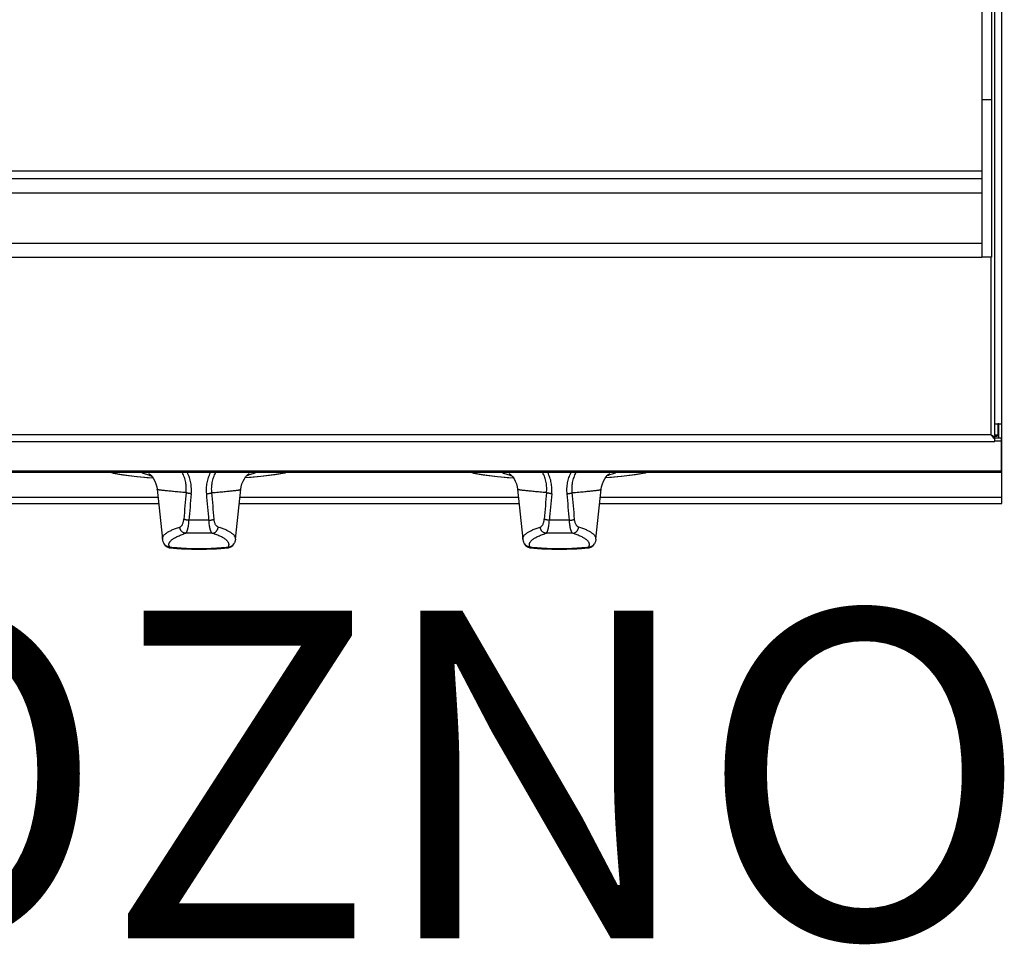
# Model space of a CAD drawing. Units: millimetres. Extents: x 2566 to 2648, y 1265 to 1418.
# Drawn here: x 2616 to 2646, y 1343 to 1371 of the extents above; entities that cross this region are included whole.
import ezdxf
from ezdxf.enums import TextEntityAlignment as Align

# ---------------------------------------------------------------- set-up
doc = ezdxf.new("R2010")
doc.units = ezdxf.units.MM
doc.layers.add('GRC-600 SERIES COOKING', color=7, linetype='Continuous', plot=False)
doc.layers.add('GRC-POZ', color=7, linetype='Continuous')
doc.styles.get("Standard").update_dxf_attribs({"font": 'arial.ttf'})

msp = doc.modelspace()

# ---------------------------------------------------------------- linework, layer by layer
at = {"layer": 'GRC-600 SERIES COOKING'}
for p, q in [((2645.287, 1358.518), (2645.287, 1413.544)), ((2645.497, 1357.473), (2645.497, 1412.544)), ((2644.887, 1411.944), (2644.887, 1363.944)), ((2645.187, 1411.944), (2645.187, 1363.944)), ((2645.187, 1368.752), (2644.887, 1368.752)), ((2586.087, 1366.577), (2644.887, 1366.577)), ((2586.087, 1366.344), (2644.887, 1366.344)), ((2586.087, 1365.911), (2644.887, 1365.911)), ((2586.087, 1364.377), (2644.887, 1364.377)), ((2586.087, 1363.944), (2644.887, 1363.944)), ((2645.187, 1363.944), (2644.887, 1363.944)), ((2645.171, 1358.527), (2645.171, 1363.944)), ((2645.387, 1358.518), (2645.387, 1358.857)), ((2645.397, 1358.857), (2645.397, 1358.427)), ((2645.411, 1358.859), (2645.426, 1358.859)), ((2645.171, 1358.527), (2585.803, 1358.527)), ((2645.387, 1358.518), (2645.287, 1358.518)), ((2645.387, 1358.518), (2645.374, 1358.493)), ((2585.687, 1358.323), (2645.287, 1358.323)), ((2645.338, 1358.471), (2645.261, 1358.471)), ((2645.287, 1358.323), (2645.287, 1358.454)), ((2645.487, 1358.427), (2645.287, 1358.427)), ((2645.487, 1358.332), (2645.287, 1358.332)), ((2645.374, 1358.493), (2645.338, 1358.471)), ((2645.487, 1358.427), (2645.497, 1358.427)), ((2645.487, 1357.373), (2645.487, 1358.427)), ((2645.487, 1357.422), (2585.487, 1357.422)), ((2645.487, 1357.373), (2585.487, 1357.373)), ((2645.497, 1356.426), (2645.497, 1357.473)), ((2619.722, 1356.865), (2619.882, 1355.341)), ((2622.112, 1355.341), (2622.273, 1356.865)), ((2630.722, 1356.865), (2630.882, 1355.341)), ((2633.112, 1355.341), (2633.273, 1356.865)), ((2611.227, 1356.426), (2619.768, 1356.426)), ((2611.248, 1356.626), (2619.747, 1356.626)), ((2622.227, 1356.426), (2630.768, 1356.426)), ((2622.248, 1356.626), (2630.747, 1356.626)), ((2633.227, 1356.426), (2645.497, 1356.426)), ((2633.248, 1356.626), (2645.497, 1356.626)), ((2619.929, 1355.202), (2619.929, 1355.202)), ((2622.066, 1355.202), (2622.066, 1355.202)), ((2630.929, 1355.202), (2630.929, 1355.202)), ((2633.066, 1355.202), (2633.066, 1355.202)), ((2620.091, 1355.082), (2620.117, 1355.077)), ((2620.117, 1355.077), (2620.117, 1355.077)), ((2621.877, 1355.077), (2621.902, 1355.081)), ((2621.877, 1355.077), (2621.877, 1355.077)), ((2631.091, 1355.082), (2631.117, 1355.077)), ((2631.117, 1355.077), (2631.117, 1355.077)), ((2632.877, 1355.077), (2632.902, 1355.081)), ((2632.877, 1355.077), (2632.877, 1355.077))]:
    msp.add_line(p, q, dxfattribs=at)
for points in [[(2618.326, 1357.373), (2618.379, 1357.361), (2618.673, 1357.309), (2619.019, 1357.264), (2619.402, 1357.227), (2619.591, 1357.214)], [(2618.358, 1357.373), (2618.516, 1357.34), (2618.792, 1357.296), (2619.106, 1357.258), (2619.453, 1357.225), (2619.59, 1357.216)], [(2619.468, 1357.342), (2619.467, 1357.342), (2619.471, 1357.34), (2619.484, 1357.33), (2619.506, 1357.312), (2619.536, 1357.282), (2619.573, 1357.24), (2619.612, 1357.184), (2619.651, 1357.114), (2619.685, 1357.032), (2619.71, 1356.943), (2619.722, 1356.865)], [(2622.273, 1356.865), (2622.285, 1356.941), (2622.309, 1357.031), (2622.343, 1357.113), (2622.382, 1357.183), (2622.422, 1357.239), (2622.458, 1357.282), (2622.489, 1357.312), (2622.511, 1357.33), (2622.524, 1357.34), (2622.527, 1357.342)], [(2623.669, 1357.373), (2623.615, 1357.361), (2623.322, 1357.309), (2622.976, 1357.264), (2622.592, 1357.227), (2622.404, 1357.214)], [(2623.637, 1357.373), (2623.479, 1357.34), (2623.203, 1357.296), (2622.889, 1357.258), (2622.541, 1357.225), (2622.405, 1357.216)], [(2629.326, 1357.373), (2629.379, 1357.361), (2629.673, 1357.309), (2630.019, 1357.264), (2630.402, 1357.227), (2630.591, 1357.214)], [(2629.358, 1357.373), (2629.516, 1357.34), (2629.792, 1357.296), (2630.106, 1357.258), (2630.453, 1357.225), (2630.59, 1357.216)], [(2630.468, 1357.342), (2630.467, 1357.342), (2630.471, 1357.34), (2630.484, 1357.33), (2630.506, 1357.312), (2630.536, 1357.282), (2630.573, 1357.24), (2630.612, 1357.184), (2630.651, 1357.114), (2630.685, 1357.032), (2630.71, 1356.943), (2630.722, 1356.865)], [(2633.273, 1356.865), (2633.285, 1356.941), (2633.309, 1357.031), (2633.343, 1357.113), (2633.382, 1357.183), (2633.422, 1357.239), (2633.458, 1357.282), (2633.489, 1357.312), (2633.511, 1357.33), (2633.524, 1357.34), (2633.527, 1357.342)], [(2634.669, 1357.373), (2634.615, 1357.361), (2634.322, 1357.309), (2633.976, 1357.264), (2633.592, 1357.227), (2633.404, 1357.214)], [(2634.637, 1357.373), (2634.479, 1357.34), (2634.203, 1357.296), (2633.889, 1357.258), (2633.541, 1357.225), (2633.405, 1357.216)], [(2619.929, 1355.202), (2619.966, 1355.153), (2620.022, 1355.108), (2620.091, 1355.082)], [(2621.902, 1355.081), (2621.972, 1355.108), (2622.029, 1355.153), (2622.066, 1355.202)], [(2630.929, 1355.202), (2630.966, 1355.153), (2631.022, 1355.108), (2631.091, 1355.082)], [(2632.902, 1355.081), (2632.972, 1355.108), (2633.029, 1355.153), (2633.066, 1355.202)]]:
    msp.add_lwpolyline(points, dxfattribs=at)
for centre, radius, start, end in [((2645.392, 1349.754), 9.105, 90, 90.1135), ((2645.392, 1349.637), 9.222, 89.887, 90.0011), ((2645.751, 1358.863), 0.661, 223.5125, 225.4937), ((2666.442, 1352.505), 46.035, 174.6956, 175.708), ((2669.511, 1352.063), 48.972, 174.535, 175.4857), ((2572.483, 1352.063), 48.972, 4.5143, 5.465), ((2575.553, 1352.505), 46.035, 4.292, 5.3044), ((2677.442, 1352.505), 46.035, 174.6956, 175.708), ((2680.511, 1352.063), 48.972, 174.535, 175.4857), ((2583.483, 1352.063), 48.972, 4.5143, 5.465), ((2586.553, 1352.505), 46.035, 4.292, 5.3044), ((2620.997, 1338.13), 17.79, 89.9994, 90.9857), ((2620.998, 1338.13), 17.79, 89.0143, 90.0006), ((2631.997, 1338.13), 17.79, 89.9994, 90.9857), ((2631.998, 1338.13), 17.79, 89.0143, 90.0006), ((2620.581, 1358.61), 3.537, 262.2004, 262.4923), ((2621.409, 1358.643), 3.57, 277.5088, 277.7983), ((2631.581, 1358.61), 3.537, 262.2004, 262.4923), ((2632.409, 1358.643), 3.57, 277.5088, 277.7983)]:
    msp.add_arc(centre, radius, start, end, dxfattribs=at)
for points, knots in [([(2645.287, 1358.857), (2645.287, 1358.857), (2645.288, 1358.857), (2645.288, 1358.857), (2645.288, 1358.857), (2645.289, 1358.858), (2645.291, 1358.858), (2645.294, 1358.858), (2645.297, 1358.858), (2645.301, 1358.858), (2645.306, 1358.858), (2645.314, 1358.858), (2645.325, 1358.859), (2645.34, 1358.859), (2645.357, 1358.859), (2645.368, 1358.859), (2645.374, 1358.859)], [0, 0, 0, 0, 0.001442, 0.004966, 0.010689, 0.018613, 0.040996, 0.071956, 0.111315, 0.158889, 0.214494, 0.277908, 0.426155, 0.599081, 0.792024, 1, 1, 1, 1]), ([(2645.426, 1358.859), (2645.431, 1358.859), (2645.448, 1358.859), (2645.466, 1358.859), (2645.478, 1358.858)], [0, 0, 0, 0, 0.293126, 1, 1, 1, 1]), ([(2645.478, 1358.858), (2645.479, 1358.858), (2645.482, 1358.858), (2645.486, 1358.858), (2645.489, 1358.858), (2645.492, 1358.858), (2645.494, 1358.858), (2645.496, 1358.858), (2645.497, 1358.857), (2645.497, 1358.857), (2645.497, 1358.857), (2645.497, 1358.857), (2645.497, 1358.857)], [0, 0, 0, 0, 0.228794, 0.429047, 0.600172, 0.741582, 0.852701, 0.93297, 0.961382, 0.98192, 0.994617, 1, 1, 1, 1]), ([(2645.171, 1358.527), (2645.186, 1358.519), (2645.208, 1358.507), (2645.235, 1358.49), (2645.248, 1358.481), (2645.253, 1358.477)], [0, 0, 0, 0, 0.529821, 0.775612, 1, 1, 1, 1]), ([(2645.21, 1358.478), (2645.207, 1358.482), (2645.194, 1358.498), (2645.181, 1358.515), (2645.171, 1358.527)], [0, 0, 0, 0, 0.2484, 1, 1, 1, 1]), ([(2645.287, 1358.518), (2645.287, 1358.514), (2645.286, 1358.505), (2645.283, 1358.497), (2645.28, 1358.493)], [0, 0, 0, 0, 0.49295, 1, 1, 1, 1]), ([(2645.271, 1358.408), (2645.266, 1358.413), (2645.245, 1358.436), (2645.225, 1358.46), (2645.21, 1358.478)], [0, 0, 0, 0, 0.241371, 1, 1, 1, 1]), ([(2645.253, 1358.477), (2645.254, 1358.476), (2645.256, 1358.474), (2645.259, 1358.472), (2645.261, 1358.471)], [0, 0, 0, 0, 0.255749, 1, 1, 1, 1]), ([(2645.28, 1358.493), (2645.279, 1358.491), (2645.274, 1358.483), (2645.267, 1358.475), (2645.261, 1358.471)], [0, 0, 0, 0, 0.237827, 1, 1, 1, 1]), ([(2619.262, 1357.373), (2619.283, 1357.365), (2619.326, 1357.348), (2619.393, 1357.324), (2619.465, 1357.3), (2619.515, 1357.284), (2619.541, 1357.277)], [0, 0, 0, 0, 0.228512, 0.47133, 0.728491, 1, 1, 1, 1]), ([(2620.604, 1356.761), (2620.607, 1356.787), (2620.611, 1356.839), (2620.611, 1356.918), (2620.605, 1356.996), (2620.594, 1357.075), (2620.576, 1357.152), (2620.553, 1357.228), (2620.524, 1357.302), (2620.5, 1357.35), (2620.487, 1357.373)], [0, 0, 0, 0, 0.123811, 0.247905, 0.372294, 0.497022, 0.622126, 0.747642, 0.873599, 1, 1, 1, 1]), ([(2620.762, 1356.727), (2620.767, 1356.782), (2620.77, 1356.893), (2620.755, 1357.031), (2620.732, 1357.139), (2620.708, 1357.219), (2620.679, 1357.298), (2620.656, 1357.348), (2620.643, 1357.373)], [0, 0, 0, 0, 0.248794, 0.498167, 0.623226, 0.74853, 0.874112, 1, 1, 1, 1]), ([(2621.233, 1356.727), (2621.228, 1356.782), (2621.224, 1356.893), (2621.24, 1357.031), (2621.263, 1357.139), (2621.287, 1357.219), (2621.316, 1357.298), (2621.339, 1357.348), (2621.352, 1357.373)], [0, 0, 0, 0, 0.248794, 0.498167, 0.623226, 0.74853, 0.874112, 1, 1, 1, 1]), ([(2621.39, 1356.761), (2621.388, 1356.787), (2621.384, 1356.839), (2621.384, 1356.918), (2621.389, 1356.996), (2621.401, 1357.075), (2621.418, 1357.152), (2621.442, 1357.228), (2621.471, 1357.302), (2621.495, 1357.35), (2621.507, 1357.373)], [0, 0, 0, 0, 0.123811, 0.247905, 0.372294, 0.497022, 0.622126, 0.747642, 0.873599, 1, 1, 1, 1]), ([(2622.733, 1357.373), (2622.712, 1357.365), (2622.669, 1357.348), (2622.601, 1357.324), (2622.529, 1357.3), (2622.48, 1357.284), (2622.454, 1357.277)], [0, 0, 0, 0, 0.22851, 0.471327, 0.728489, 1, 1, 1, 1]), ([(2630.262, 1357.373), (2630.283, 1357.365), (2630.326, 1357.348), (2630.393, 1357.324), (2630.465, 1357.3), (2630.515, 1357.284), (2630.541, 1357.277)], [0, 0, 0, 0, 0.228512, 0.47133, 0.728491, 1, 1, 1, 1]), ([(2631.604, 1356.761), (2631.607, 1356.787), (2631.611, 1356.839), (2631.611, 1356.918), (2631.605, 1356.996), (2631.594, 1357.075), (2631.576, 1357.152), (2631.553, 1357.228), (2631.524, 1357.302), (2631.5, 1357.35), (2631.487, 1357.373)], [0, 0, 0, 0, 0.123811, 0.247905, 0.372294, 0.497022, 0.622126, 0.747642, 0.873599, 1, 1, 1, 1]), ([(2631.762, 1356.727), (2631.767, 1356.782), (2631.77, 1356.893), (2631.755, 1357.031), (2631.732, 1357.139), (2631.708, 1357.219), (2631.679, 1357.298), (2631.656, 1357.348), (2631.643, 1357.373)], [0, 0, 0, 0, 0.248794, 0.498167, 0.623226, 0.74853, 0.874112, 1, 1, 1, 1]), ([(2632.233, 1356.727), (2632.228, 1356.782), (2632.224, 1356.893), (2632.24, 1357.031), (2632.263, 1357.139), (2632.287, 1357.219), (2632.316, 1357.298), (2632.339, 1357.348), (2632.352, 1357.373)], [0, 0, 0, 0, 0.248794, 0.498167, 0.623226, 0.74853, 0.874112, 1, 1, 1, 1]), ([(2632.39, 1356.761), (2632.388, 1356.787), (2632.384, 1356.839), (2632.384, 1356.918), (2632.389, 1356.996), (2632.401, 1357.075), (2632.418, 1357.152), (2632.442, 1357.228), (2632.471, 1357.302), (2632.495, 1357.35), (2632.507, 1357.373)], [0, 0, 0, 0, 0.123811, 0.247905, 0.372294, 0.497022, 0.622126, 0.747642, 0.873599, 1, 1, 1, 1]), ([(2633.733, 1357.373), (2633.712, 1357.365), (2633.669, 1357.348), (2633.601, 1357.324), (2633.529, 1357.3), (2633.48, 1357.284), (2633.454, 1357.277)], [0, 0, 0, 0, 0.22851, 0.471327, 0.728489, 1, 1, 1, 1]), ([(2620.604, 1356.761), (2620.537, 1356.767), (2620.439, 1356.776), (2620.312, 1356.787), (2620.227, 1356.795), (2620.148, 1356.802), (2620.075, 1356.809), (2620.01, 1356.816), (2619.95, 1356.822), (2619.898, 1356.828), (2619.859, 1356.833), (2619.831, 1356.837), (2619.812, 1356.839), (2619.795, 1356.842), (2619.78, 1356.845), (2619.767, 1356.847), (2619.755, 1356.85), (2619.746, 1356.852), (2619.738, 1356.855), (2619.734, 1356.856), (2619.731, 1356.858), (2619.728, 1356.859), (2619.726, 1356.86), (2619.724, 1356.861), (2619.723, 1356.863), (2619.722, 1356.864), (2619.722, 1356.865), (2619.722, 1356.865)], [0, 0, 0, 0, 0.227855, 0.331252, 0.427485, 0.516456, 0.598075, 0.672263, 0.738948, 0.798069, 0.849576, 0.872463, 0.893433, 0.912486, 0.929621, 0.944839, 0.958146, 0.969551, 0.979073, 0.983138, 0.986747, 0.98991, 0.992641, 0.994964, 0.996915, 0.998559, 1, 1, 1, 1]), ([(2620.762, 1356.727), (2620.754, 1356.727), (2620.738, 1356.729), (2620.715, 1356.732), (2620.692, 1356.736), (2620.671, 1356.741), (2620.652, 1356.745), (2620.634, 1356.75), (2620.618, 1356.755), (2620.609, 1356.759), (2620.604, 1356.761)], [0, 0, 0, 0, 0.149294, 0.295659, 0.436712, 0.570514, 0.695287, 0.809426, 0.911436, 1, 1, 1, 1]), ([(2621.233, 1356.727), (2621.241, 1356.727), (2621.257, 1356.729), (2621.28, 1356.732), (2621.302, 1356.736), (2621.324, 1356.741), (2621.343, 1356.745), (2621.361, 1356.75), (2621.376, 1356.755), (2621.386, 1356.759), (2621.39, 1356.761)], [0, 0, 0, 0, 0.149294, 0.295659, 0.436712, 0.570514, 0.695287, 0.809426, 0.911436, 1, 1, 1, 1]), ([(2621.39, 1356.761), (2621.458, 1356.767), (2621.556, 1356.776), (2621.682, 1356.787), (2621.768, 1356.795), (2621.847, 1356.802), (2621.919, 1356.809), (2621.985, 1356.816), (2622.044, 1356.822), (2622.097, 1356.828), (2622.136, 1356.833), (2622.164, 1356.837), (2622.183, 1356.839), (2622.199, 1356.842), (2622.214, 1356.845), (2622.228, 1356.847), (2622.239, 1356.85), (2622.249, 1356.852), (2622.256, 1356.855), (2622.261, 1356.856), (2622.264, 1356.858), (2622.267, 1356.859), (2622.269, 1356.86), (2622.27, 1356.861), (2622.272, 1356.863), (2622.272, 1356.864), (2622.273, 1356.865), (2622.273, 1356.865)], [0, 0, 0, 0, 0.227855, 0.331252, 0.427485, 0.516455, 0.598075, 0.672262, 0.738947, 0.798068, 0.849576, 0.872462, 0.893433, 0.912486, 0.92962, 0.944838, 0.958145, 0.969551, 0.979073, 0.983138, 0.986747, 0.98991, 0.992641, 0.994964, 0.996915, 0.998559, 1, 1, 1, 1]), ([(2631.604, 1356.761), (2631.537, 1356.767), (2631.439, 1356.776), (2631.312, 1356.787), (2631.227, 1356.795), (2631.148, 1356.802), (2631.075, 1356.809), (2631.01, 1356.816), (2630.95, 1356.822), (2630.898, 1356.828), (2630.859, 1356.833), (2630.831, 1356.837), (2630.812, 1356.839), (2630.795, 1356.842), (2630.78, 1356.845), (2630.767, 1356.847), (2630.755, 1356.85), (2630.746, 1356.852), (2630.738, 1356.855), (2630.734, 1356.856), (2630.731, 1356.858), (2630.728, 1356.859), (2630.726, 1356.86), (2630.724, 1356.861), (2630.723, 1356.863), (2630.722, 1356.864), (2630.722, 1356.865), (2630.722, 1356.865)], [0, 0, 0, 0, 0.227855, 0.331252, 0.427485, 0.516456, 0.598075, 0.672263, 0.738948, 0.798069, 0.849576, 0.872463, 0.893433, 0.912486, 0.929621, 0.944839, 0.958146, 0.969551, 0.979073, 0.983138, 0.986747, 0.98991, 0.992641, 0.994964, 0.996915, 0.998559, 1, 1, 1, 1]), ([(2631.762, 1356.727), (2631.754, 1356.727), (2631.738, 1356.729), (2631.715, 1356.732), (2631.692, 1356.736), (2631.671, 1356.741), (2631.652, 1356.745), (2631.634, 1356.75), (2631.618, 1356.755), (2631.609, 1356.759), (2631.604, 1356.761)], [0, 0, 0, 0, 0.149294, 0.295659, 0.436712, 0.570514, 0.695287, 0.809426, 0.911436, 1, 1, 1, 1]), ([(2632.233, 1356.727), (2632.241, 1356.727), (2632.257, 1356.729), (2632.28, 1356.732), (2632.302, 1356.736), (2632.324, 1356.741), (2632.343, 1356.745), (2632.361, 1356.75), (2632.376, 1356.755), (2632.386, 1356.759), (2632.39, 1356.761)], [0, 0, 0, 0, 0.149294, 0.295659, 0.436712, 0.570514, 0.695287, 0.809426, 0.911436, 1, 1, 1, 1]), ([(2632.39, 1356.761), (2632.458, 1356.767), (2632.556, 1356.776), (2632.682, 1356.787), (2632.768, 1356.795), (2632.847, 1356.802), (2632.919, 1356.809), (2632.985, 1356.816), (2633.044, 1356.822), (2633.097, 1356.828), (2633.136, 1356.833), (2633.164, 1356.837), (2633.183, 1356.839), (2633.199, 1356.842), (2633.214, 1356.845), (2633.228, 1356.847), (2633.239, 1356.85), (2633.249, 1356.852), (2633.256, 1356.855), (2633.261, 1356.856), (2633.264, 1356.858), (2633.267, 1356.859), (2633.269, 1356.86), (2633.27, 1356.861), (2633.272, 1356.863), (2633.272, 1356.864), (2633.273, 1356.865), (2633.273, 1356.865)], [0, 0, 0, 0, 0.227855, 0.331252, 0.427485, 0.516455, 0.598075, 0.672262, 0.738947, 0.798068, 0.849576, 0.872462, 0.893433, 0.912486, 0.92962, 0.944838, 0.958145, 0.969551, 0.979073, 0.983138, 0.986747, 0.98991, 0.992641, 0.994964, 0.996915, 0.998559, 1, 1, 1, 1]), ([(2620.411, 1355.711), (2620.414, 1355.712), (2620.421, 1355.715), (2620.432, 1355.72), (2620.442, 1355.727), (2620.456, 1355.739), (2620.473, 1355.757), (2620.491, 1355.785), (2620.507, 1355.819), (2620.521, 1355.858), (2620.529, 1355.894), (2620.534, 1355.926), (2620.536, 1355.942), (2620.536, 1355.951)], [0, 0, 0, 0, 0.039367, 0.080621, 0.124162, 0.170354, 0.271856, 0.387365, 0.518205, 0.664756, 0.826258, 0.911934, 1, 1, 1, 1]), ([(2620.691, 1355.917), (2620.683, 1355.918), (2620.667, 1355.919), (2620.644, 1355.923), (2620.622, 1355.926), (2620.601, 1355.93), (2620.582, 1355.935), (2620.564, 1355.94), (2620.549, 1355.945), (2620.54, 1355.949), (2620.536, 1355.951)], [0, 0, 0, 0, 0.152361, 0.300994, 0.443439, 0.577719, 0.702036, 0.814789, 0.914518, 1, 1, 1, 1]), ([(2620.593, 1355.522), (2620.596, 1355.524), (2620.602, 1355.529), (2620.61, 1355.539), (2620.618, 1355.551), (2620.626, 1355.566), (2620.633, 1355.583), (2620.641, 1355.603), (2620.649, 1355.625), (2620.656, 1355.65), (2620.662, 1355.677), (2620.671, 1355.717), (2620.68, 1355.772), (2620.688, 1355.842), (2620.69, 1355.892), (2620.691, 1355.917)], [0, 0, 0, 0, 0.025388, 0.055471, 0.090669, 0.131205, 0.177165, 0.228564, 0.285351, 0.347383, 0.414495, 0.486453, 0.643658, 0.816181, 1, 1, 1, 1]), ([(2621.304, 1355.917), (2621.312, 1355.918), (2621.328, 1355.919), (2621.351, 1355.923), (2621.373, 1355.926), (2621.394, 1355.93), (2621.413, 1355.935), (2621.43, 1355.94), (2621.445, 1355.945), (2621.454, 1355.949), (2621.458, 1355.951)], [0, 0, 0, 0, 0.152361, 0.300994, 0.443439, 0.577719, 0.702036, 0.814789, 0.914518, 1, 1, 1, 1]), ([(2621.402, 1355.522), (2621.399, 1355.524), (2621.393, 1355.529), (2621.385, 1355.539), (2621.377, 1355.551), (2621.369, 1355.566), (2621.361, 1355.583), (2621.354, 1355.603), (2621.346, 1355.625), (2621.339, 1355.65), (2621.332, 1355.677), (2621.324, 1355.717), (2621.315, 1355.772), (2621.307, 1355.842), (2621.304, 1355.892), (2621.304, 1355.917)], [0, 0, 0, 0, 0.025388, 0.055471, 0.090669, 0.131205, 0.177165, 0.228564, 0.285351, 0.347383, 0.414495, 0.486453, 0.643658, 0.816181, 1, 1, 1, 1]), ([(2621.584, 1355.711), (2621.58, 1355.712), (2621.573, 1355.715), (2621.563, 1355.72), (2621.553, 1355.727), (2621.539, 1355.739), (2621.522, 1355.757), (2621.504, 1355.785), (2621.487, 1355.819), (2621.474, 1355.858), (2621.465, 1355.894), (2621.461, 1355.926), (2621.459, 1355.942), (2621.458, 1355.951)], [0, 0, 0, 0, 0.039367, 0.080621, 0.124162, 0.170354, 0.271856, 0.387365, 0.518205, 0.664756, 0.826258, 0.911934, 1, 1, 1, 1]), ([(2631.411, 1355.711), (2631.414, 1355.712), (2631.421, 1355.715), (2631.432, 1355.72), (2631.442, 1355.727), (2631.456, 1355.739), (2631.473, 1355.757), (2631.491, 1355.785), (2631.507, 1355.819), (2631.521, 1355.858), (2631.529, 1355.894), (2631.534, 1355.926), (2631.536, 1355.942), (2631.536, 1355.951)], [0, 0, 0, 0, 0.039367, 0.080621, 0.124162, 0.170354, 0.271856, 0.387365, 0.518205, 0.664756, 0.826258, 0.911934, 1, 1, 1, 1]), ([(2631.691, 1355.917), (2631.683, 1355.918), (2631.667, 1355.919), (2631.644, 1355.923), (2631.622, 1355.926), (2631.601, 1355.93), (2631.582, 1355.935), (2631.564, 1355.94), (2631.549, 1355.945), (2631.54, 1355.949), (2631.536, 1355.951)], [0, 0, 0, 0, 0.152361, 0.300994, 0.443439, 0.577719, 0.702036, 0.814789, 0.914518, 1, 1, 1, 1]), ([(2631.593, 1355.522), (2631.596, 1355.524), (2631.602, 1355.529), (2631.61, 1355.539), (2631.618, 1355.551), (2631.626, 1355.566), (2631.633, 1355.583), (2631.641, 1355.603), (2631.649, 1355.625), (2631.656, 1355.65), (2631.662, 1355.677), (2631.671, 1355.717), (2631.68, 1355.772), (2631.688, 1355.842), (2631.69, 1355.892), (2631.691, 1355.917)], [0, 0, 0, 0, 0.025388, 0.055471, 0.090669, 0.131205, 0.177165, 0.228564, 0.285351, 0.347383, 0.414495, 0.486453, 0.643658, 0.816181, 1, 1, 1, 1]), ([(2632.304, 1355.917), (2632.312, 1355.918), (2632.328, 1355.919), (2632.351, 1355.923), (2632.373, 1355.926), (2632.394, 1355.93), (2632.413, 1355.935), (2632.43, 1355.94), (2632.445, 1355.945), (2632.454, 1355.949), (2632.458, 1355.951)], [0, 0, 0, 0, 0.152361, 0.300994, 0.443439, 0.577719, 0.702036, 0.814789, 0.914518, 1, 1, 1, 1]), ([(2632.402, 1355.522), (2632.399, 1355.524), (2632.393, 1355.529), (2632.385, 1355.539), (2632.377, 1355.551), (2632.369, 1355.566), (2632.361, 1355.583), (2632.354, 1355.603), (2632.346, 1355.625), (2632.339, 1355.65), (2632.332, 1355.677), (2632.324, 1355.717), (2632.315, 1355.772), (2632.307, 1355.842), (2632.304, 1355.892), (2632.304, 1355.917)], [0, 0, 0, 0, 0.025388, 0.055471, 0.090669, 0.131205, 0.177165, 0.228564, 0.285351, 0.347383, 0.414495, 0.486453, 0.643658, 0.816181, 1, 1, 1, 1]), ([(2632.584, 1355.711), (2632.58, 1355.712), (2632.573, 1355.715), (2632.563, 1355.72), (2632.553, 1355.727), (2632.539, 1355.739), (2632.522, 1355.757), (2632.504, 1355.785), (2632.487, 1355.819), (2632.474, 1355.858), (2632.465, 1355.894), (2632.461, 1355.926), (2632.459, 1355.942), (2632.458, 1355.951)], [0, 0, 0, 0, 0.039367, 0.080621, 0.124162, 0.170354, 0.271856, 0.387365, 0.518205, 0.664756, 0.826258, 0.911934, 1, 1, 1, 1]), ([(2619.882, 1355.341), (2619.882, 1355.349), (2619.881, 1355.365), (2619.886, 1355.389), (2619.895, 1355.413), (2619.908, 1355.437), (2619.926, 1355.461), (2619.949, 1355.484), (2619.975, 1355.508), (2620.007, 1355.531), (2620.042, 1355.554), (2620.082, 1355.577), (2620.126, 1355.6), (2620.175, 1355.623), (2620.228, 1355.645), (2620.285, 1355.667), (2620.346, 1355.689), (2620.389, 1355.704), (2620.411, 1355.711)], [0, 0, 0, 0, 0.034868, 0.070275, 0.107382, 0.147195, 0.190531, 0.238013, 0.290103, 0.347139, 0.409369, 0.476971, 0.550071, 0.628755, 0.713083, 0.803073, 0.898719, 1, 1, 1, 1]), ([(2620.101, 1355.106), (2620.096, 1355.114), (2620.09, 1355.127), (2620.084, 1355.145), (2620.082, 1355.159), (2620.08, 1355.172), (2620.081, 1355.186), (2620.082, 1355.199), (2620.086, 1355.212), (2620.09, 1355.226), (2620.099, 1355.244), (2620.113, 1355.267), (2620.136, 1355.293), (2620.164, 1355.32), (2620.198, 1355.346), (2620.238, 1355.372), (2620.284, 1355.397), (2620.335, 1355.423), (2620.391, 1355.448), (2620.454, 1355.473), (2620.521, 1355.498), (2620.568, 1355.514), (2620.593, 1355.522)], [0, 0, 0, 0, 0.040791, 0.060105, 0.078928, 0.097465, 0.115927, 0.134533, 0.153493, 0.173009, 0.193263, 0.236586, 0.28457, 0.337984, 0.397364, 0.463086, 0.535407, 0.614496, 0.700466, 0.793377, 0.89323, 1, 1, 1, 1]), ([(2620.593, 1355.522), (2620.582, 1355.523), (2620.565, 1355.525), (2620.543, 1355.532), (2620.522, 1355.541), (2620.496, 1355.556), (2620.474, 1355.576), (2620.458, 1355.594), (2620.447, 1355.608), (2620.438, 1355.624), (2620.429, 1355.64), (2620.422, 1355.657), (2620.415, 1355.68), (2620.412, 1355.699), (2620.411, 1355.711)], [0, 0, 0, 0, 0.118725, 0.178975, 0.239722, 0.362645, 0.487703, 0.550996, 0.614661, 0.678631, 0.742843, 0.80723, 0.871694, 1, 1, 1, 1]), ([(2621.402, 1355.522), (2621.335, 1355.524), (2621.2, 1355.527), (2620.997, 1355.528), (2620.795, 1355.527), (2620.66, 1355.524), (2620.593, 1355.522)], [0, 0, 0, 0, 0.248779, 0.5, 0.751221, 1, 1, 1, 1]), ([(2621.402, 1355.522), (2621.413, 1355.523), (2621.43, 1355.525), (2621.452, 1355.532), (2621.473, 1355.541), (2621.498, 1355.556), (2621.521, 1355.576), (2621.537, 1355.594), (2621.547, 1355.608), (2621.557, 1355.624), (2621.565, 1355.64), (2621.572, 1355.657), (2621.58, 1355.68), (2621.583, 1355.699), (2621.584, 1355.711)], [0, 0, 0, 0, 0.118725, 0.178975, 0.239722, 0.362645, 0.487703, 0.550996, 0.614661, 0.678631, 0.742843, 0.80723, 0.871694, 1, 1, 1, 1]), ([(2621.893, 1355.106), (2621.898, 1355.114), (2621.905, 1355.127), (2621.91, 1355.145), (2621.913, 1355.159), (2621.914, 1355.172), (2621.914, 1355.186), (2621.912, 1355.199), (2621.909, 1355.212), (2621.904, 1355.226), (2621.896, 1355.244), (2621.882, 1355.267), (2621.859, 1355.293), (2621.831, 1355.32), (2621.796, 1355.346), (2621.757, 1355.372), (2621.711, 1355.397), (2621.66, 1355.423), (2621.603, 1355.448), (2621.541, 1355.473), (2621.473, 1355.498), (2621.426, 1355.514), (2621.402, 1355.522)], [0, 0, 0, 0, 0.040791, 0.060105, 0.078928, 0.097465, 0.115927, 0.134533, 0.153493, 0.173009, 0.193263, 0.236586, 0.28457, 0.337984, 0.397364, 0.463086, 0.535407, 0.614496, 0.700466, 0.793377, 0.89323, 1, 1, 1, 1]), ([(2622.112, 1355.341), (2622.113, 1355.349), (2622.113, 1355.365), (2622.109, 1355.389), (2622.1, 1355.413), (2622.086, 1355.437), (2622.069, 1355.461), (2622.046, 1355.484), (2622.019, 1355.508), (2621.988, 1355.531), (2621.952, 1355.554), (2621.913, 1355.577), (2621.868, 1355.6), (2621.82, 1355.623), (2621.767, 1355.645), (2621.71, 1355.667), (2621.648, 1355.689), (2621.606, 1355.704), (2621.584, 1355.711)], [0, 0, 0, 0, 0.034868, 0.070275, 0.107382, 0.147195, 0.190531, 0.238013, 0.290103, 0.347139, 0.409369, 0.476971, 0.550071, 0.628755, 0.713083, 0.803073, 0.898719, 1, 1, 1, 1]), ([(2630.882, 1355.341), (2630.882, 1355.349), (2630.881, 1355.365), (2630.886, 1355.389), (2630.895, 1355.413), (2630.908, 1355.437), (2630.926, 1355.461), (2630.949, 1355.484), (2630.975, 1355.508), (2631.007, 1355.531), (2631.042, 1355.554), (2631.082, 1355.577), (2631.126, 1355.6), (2631.175, 1355.623), (2631.228, 1355.645), (2631.285, 1355.667), (2631.346, 1355.689), (2631.389, 1355.704), (2631.411, 1355.711)], [0, 0, 0, 0, 0.034868, 0.070275, 0.107382, 0.147195, 0.190531, 0.238013, 0.290103, 0.347139, 0.409369, 0.476971, 0.550071, 0.628755, 0.713083, 0.803073, 0.898719, 1, 1, 1, 1]), ([(2631.101, 1355.106), (2631.096, 1355.114), (2631.09, 1355.127), (2631.084, 1355.145), (2631.082, 1355.159), (2631.08, 1355.172), (2631.081, 1355.186), (2631.082, 1355.199), (2631.086, 1355.212), (2631.09, 1355.226), (2631.099, 1355.244), (2631.113, 1355.267), (2631.136, 1355.293), (2631.164, 1355.32), (2631.198, 1355.346), (2631.238, 1355.372), (2631.284, 1355.397), (2631.335, 1355.423), (2631.391, 1355.448), (2631.454, 1355.473), (2631.521, 1355.498), (2631.568, 1355.514), (2631.593, 1355.522)], [0, 0, 0, 0, 0.040791, 0.060105, 0.078928, 0.097465, 0.115927, 0.134533, 0.153493, 0.173009, 0.193263, 0.236586, 0.28457, 0.337984, 0.397364, 0.463086, 0.535407, 0.614496, 0.700466, 0.793377, 0.89323, 1, 1, 1, 1]), ([(2631.593, 1355.522), (2631.582, 1355.523), (2631.565, 1355.525), (2631.543, 1355.532), (2631.522, 1355.541), (2631.496, 1355.556), (2631.474, 1355.576), (2631.458, 1355.594), (2631.447, 1355.608), (2631.438, 1355.624), (2631.429, 1355.64), (2631.422, 1355.657), (2631.415, 1355.68), (2631.412, 1355.699), (2631.411, 1355.711)], [0, 0, 0, 0, 0.118725, 0.178975, 0.239722, 0.362645, 0.487703, 0.550996, 0.614661, 0.678631, 0.742843, 0.80723, 0.871694, 1, 1, 1, 1]), ([(2632.402, 1355.522), (2632.335, 1355.524), (2632.2, 1355.527), (2631.997, 1355.528), (2631.795, 1355.527), (2631.66, 1355.524), (2631.593, 1355.522)], [0, 0, 0, 0, 0.248779, 0.5, 0.751221, 1, 1, 1, 1]), ([(2632.402, 1355.522), (2632.413, 1355.523), (2632.43, 1355.525), (2632.452, 1355.532), (2632.473, 1355.541), (2632.498, 1355.556), (2632.521, 1355.576), (2632.537, 1355.594), (2632.547, 1355.608), (2632.557, 1355.624), (2632.565, 1355.64), (2632.572, 1355.657), (2632.58, 1355.68), (2632.583, 1355.699), (2632.584, 1355.711)], [0, 0, 0, 0, 0.118725, 0.178975, 0.239722, 0.362645, 0.487703, 0.550996, 0.614661, 0.678631, 0.742843, 0.80723, 0.871694, 1, 1, 1, 1]), ([(2632.893, 1355.106), (2632.898, 1355.114), (2632.905, 1355.127), (2632.91, 1355.145), (2632.913, 1355.159), (2632.914, 1355.172), (2632.914, 1355.186), (2632.912, 1355.199), (2632.909, 1355.212), (2632.904, 1355.226), (2632.896, 1355.244), (2632.882, 1355.267), (2632.859, 1355.293), (2632.831, 1355.32), (2632.796, 1355.346), (2632.757, 1355.372), (2632.711, 1355.397), (2632.66, 1355.423), (2632.603, 1355.448), (2632.541, 1355.473), (2632.473, 1355.498), (2632.426, 1355.514), (2632.402, 1355.522)], [0, 0, 0, 0, 0.040791, 0.060105, 0.078928, 0.097465, 0.115927, 0.134533, 0.153493, 0.173009, 0.193263, 0.236586, 0.28457, 0.337984, 0.397364, 0.463086, 0.535407, 0.614496, 0.700466, 0.793377, 0.89323, 1, 1, 1, 1]), ([(2633.112, 1355.341), (2633.113, 1355.349), (2633.113, 1355.365), (2633.109, 1355.389), (2633.1, 1355.413), (2633.086, 1355.437), (2633.069, 1355.461), (2633.046, 1355.484), (2633.019, 1355.508), (2632.988, 1355.531), (2632.952, 1355.554), (2632.913, 1355.577), (2632.868, 1355.6), (2632.82, 1355.623), (2632.767, 1355.645), (2632.71, 1355.667), (2632.648, 1355.689), (2632.606, 1355.704), (2632.584, 1355.711)], [0, 0, 0, 0, 0.034868, 0.070275, 0.107382, 0.147195, 0.190531, 0.238013, 0.290103, 0.347139, 0.409369, 0.476971, 0.550071, 0.628755, 0.713083, 0.803073, 0.898719, 1, 1, 1, 1]), ([(2619.882, 1355.341), (2619.884, 1355.328), (2619.888, 1355.304), (2619.898, 1355.268), (2619.912, 1355.234), (2619.923, 1355.213), (2619.929, 1355.202)], [0, 0, 0, 0, 0.257885, 0.510949, 0.758405, 1, 1, 1, 1]), ([(2620.101, 1355.106), (2620.084, 1355.106), (2620.058, 1355.109), (2620.025, 1355.119), (2620.002, 1355.13), (2619.98, 1355.145), (2619.96, 1355.161), (2619.943, 1355.181), (2619.933, 1355.195), (2619.929, 1355.202)], [0, 0, 0, 0, 0.250719, 0.376103, 0.501181, 0.626064, 0.750823, 0.875448, 1, 1, 1, 1]), ([(2621.893, 1355.106), (2621.911, 1355.106), (2621.937, 1355.109), (2621.97, 1355.119), (2621.993, 1355.13), (2622.015, 1355.145), (2622.034, 1355.161), (2622.052, 1355.181), (2622.061, 1355.195), (2622.066, 1355.202)], [0, 0, 0, 0, 0.250719, 0.376103, 0.501181, 0.626064, 0.750823, 0.875448, 1, 1, 1, 1]), ([(2622.112, 1355.341), (2622.111, 1355.328), (2622.107, 1355.304), (2622.097, 1355.268), (2622.083, 1355.234), (2622.072, 1355.213), (2622.066, 1355.202)], [0, 0, 0, 0, 0.257885, 0.510949, 0.758405, 1, 1, 1, 1]), ([(2630.882, 1355.341), (2630.884, 1355.328), (2630.888, 1355.304), (2630.898, 1355.268), (2630.912, 1355.234), (2630.923, 1355.213), (2630.929, 1355.202)], [0, 0, 0, 0, 0.257885, 0.510949, 0.758405, 1, 1, 1, 1]), ([(2631.101, 1355.106), (2631.084, 1355.106), (2631.058, 1355.109), (2631.025, 1355.119), (2631.002, 1355.13), (2630.98, 1355.145), (2630.96, 1355.161), (2630.943, 1355.181), (2630.933, 1355.195), (2630.929, 1355.202)], [0, 0, 0, 0, 0.250719, 0.376103, 0.501181, 0.626064, 0.750823, 0.875448, 1, 1, 1, 1]), ([(2632.893, 1355.106), (2632.911, 1355.106), (2632.937, 1355.109), (2632.97, 1355.119), (2632.993, 1355.13), (2633.015, 1355.145), (2633.034, 1355.161), (2633.052, 1355.181), (2633.061, 1355.195), (2633.066, 1355.202)], [0, 0, 0, 0, 0.250719, 0.376103, 0.501181, 0.626064, 0.750823, 0.875448, 1, 1, 1, 1]), ([(2633.112, 1355.341), (2633.111, 1355.328), (2633.107, 1355.304), (2633.097, 1355.268), (2633.083, 1355.234), (2633.072, 1355.213), (2633.066, 1355.202)], [0, 0, 0, 0, 0.257885, 0.510949, 0.758405, 1, 1, 1, 1]), ([(2620.117, 1355.077), (2620.116, 1355.078), (2620.114, 1355.078), (2620.111, 1355.08), (2620.109, 1355.082), (2620.107, 1355.086), (2620.105, 1355.09), (2620.103, 1355.094), (2620.102, 1355.1), (2620.102, 1355.104), (2620.101, 1355.106)], [0, 0, 0, 0, 0.08978, 0.181044, 0.280072, 0.391412, 0.517921, 0.661154, 0.82179, 1, 1, 1, 1]), ([(2620.117, 1355.077), (2620.187, 1355.071), (2620.292, 1355.062), (2620.434, 1355.053), (2620.582, 1355.046), (2620.77, 1355.04), (2620.997, 1355.038), (2621.225, 1355.04), (2621.413, 1355.046), (2621.56, 1355.053), (2621.702, 1355.062), (2621.808, 1355.071), (2621.877, 1355.077)], [0, 0, 0, 0, 0.118772, 0.180034, 0.242503, 0.370234, 0.500003, 0.629771, 0.757502, 0.819971, 0.881234, 1, 1, 1, 1]), ([(2620.119, 1355.103), (2620.15, 1355.099), (2620.214, 1355.092), (2620.312, 1355.082), (2620.417, 1355.074), (2620.527, 1355.067), (2620.641, 1355.061), (2620.758, 1355.057), (2620.877, 1355.055), (2620.997, 1355.054), (2621.118, 1355.055), (2621.237, 1355.057), (2621.354, 1355.061), (2621.468, 1355.067), (2621.578, 1355.074), (2621.682, 1355.082), (2621.781, 1355.092), (2621.845, 1355.099), (2621.875, 1355.103)], [0, 0, 0, 0, 0.05269, 0.109214, 0.169072, 0.231775, 0.296785, 0.363543, 0.431476, 0.499999, 0.568522, 0.636455, 0.703213, 0.768223, 0.830926, 0.890785, 0.94731, 1, 1, 1, 1]), ([(2621.877, 1355.077), (2621.878, 1355.078), (2621.881, 1355.078), (2621.883, 1355.08), (2621.886, 1355.082), (2621.888, 1355.086), (2621.89, 1355.09), (2621.891, 1355.094), (2621.893, 1355.1), (2621.893, 1355.104), (2621.893, 1355.106)], [0, 0, 0, 0, 0.089778, 0.181043, 0.280072, 0.391413, 0.517923, 0.661157, 0.821792, 1, 1, 1, 1]), ([(2631.117, 1355.077), (2631.116, 1355.078), (2631.114, 1355.078), (2631.111, 1355.08), (2631.109, 1355.082), (2631.107, 1355.086), (2631.105, 1355.09), (2631.103, 1355.094), (2631.102, 1355.1), (2631.102, 1355.104), (2631.101, 1355.106)], [0, 0, 0, 0, 0.08978, 0.181044, 0.280072, 0.391412, 0.517921, 0.661154, 0.82179, 1, 1, 1, 1]), ([(2631.117, 1355.077), (2631.187, 1355.071), (2631.292, 1355.062), (2631.434, 1355.053), (2631.582, 1355.046), (2631.77, 1355.04), (2631.997, 1355.038), (2632.225, 1355.04), (2632.413, 1355.046), (2632.56, 1355.053), (2632.702, 1355.062), (2632.808, 1355.071), (2632.877, 1355.077)], [0, 0, 0, 0, 0.118772, 0.180034, 0.242503, 0.370234, 0.500003, 0.629771, 0.757502, 0.819971, 0.881234, 1, 1, 1, 1]), ([(2631.119, 1355.103), (2631.15, 1355.099), (2631.214, 1355.092), (2631.312, 1355.082), (2631.417, 1355.074), (2631.527, 1355.067), (2631.641, 1355.061), (2631.758, 1355.057), (2631.877, 1355.055), (2631.997, 1355.054), (2632.118, 1355.055), (2632.237, 1355.057), (2632.354, 1355.061), (2632.468, 1355.067), (2632.578, 1355.074), (2632.682, 1355.082), (2632.781, 1355.092), (2632.845, 1355.099), (2632.875, 1355.103)], [0, 0, 0, 0, 0.05269, 0.109214, 0.169072, 0.231775, 0.296785, 0.363543, 0.431476, 0.499999, 0.568522, 0.636455, 0.703213, 0.768223, 0.830926, 0.890785, 0.94731, 1, 1, 1, 1]), ([(2632.877, 1355.077), (2632.878, 1355.078), (2632.881, 1355.078), (2632.883, 1355.08), (2632.886, 1355.082), (2632.888, 1355.086), (2632.89, 1355.09), (2632.891, 1355.094), (2632.893, 1355.1), (2632.893, 1355.104), (2632.893, 1355.106)], [0, 0, 0, 0, 0.089778, 0.181043, 0.280072, 0.391413, 0.517923, 0.661157, 0.821792, 1, 1, 1, 1])]:
    msp.add_open_spline(points, degree=3, knots=knots, dxfattribs=at)

# ---------------------------------------------------------------- texts
at = {"layer": 'GRC-POZ'}
msp.add_attdef('POZNO', text='----', height=10, dxfattribs=at).set_placement((2646.366, 1340.032), align=Align.BOTTOM_RIGHT)

doc.saveas('drawing.dxf')
